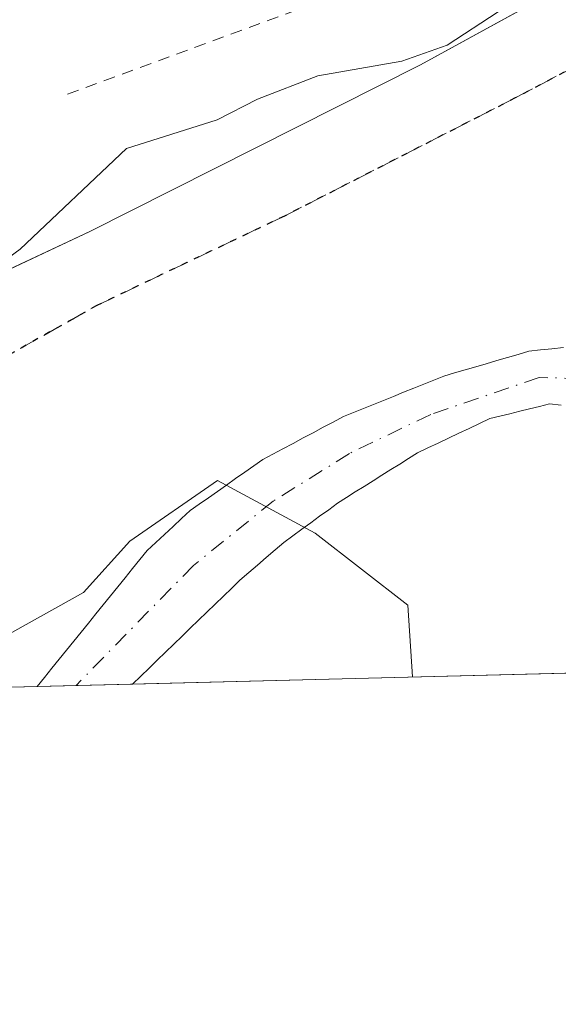
# Model space of a CAD drawing. Units: metres. Extents: x 671798 to 675283, y 4749087 to 4751486.
# Drawn here: x 672926 to 672972, y 4749087 to 4749170 of the extents above; entities that cross this region are included whole.
import ezdxf

# ---------------------------------------------------------------- set-up
doc = ezdxf.new("R2010")
doc.units = ezdxf.units.M
doc.header["$MEASUREMENT"] = 0
for name, pattern in [('DGN Style 2', [1.6480167562047852, 0.988810053722871, -0.6592067024819142]), ('DGN Style 3', [2.307223458686699, 1.648016756204785, -0.6592067024819142]), ('DGN Style 4', [2.6384748266838614, 1.318413404963828, -0.6592067024819142, 0.001648016756204785, -0.6592067024819142]), ('DGN Style 5', [1.1536117293433497, 0.4944050268614355, -0.6592067024819142])]:
    doc.linetypes.add(name, pattern=pattern)
for name, color, linetype, lineweight in [('Alambrada', 7, 'DGN Style 2', 0), ('Comarca CxS', 21, 'Continuous', 0), ('Comunidad Autónoma CxS', 142, 'Continuous', 0), ('Corriente natural Cxs', 4, 'Continuous', 13), ('Corriente natural eje', 4, 'DGN Style 4', 0), ('Curva de nivel normal', 30, 'Continuous', 0), ('Espacio natural protegido', 121, 'Continuous', 13), ('Espacio natural protegido CxS', 121, 'Continuous', 0), ('Municipio CxS', 4, 'Continuous', 0), ('Prado CxS', 92, 'Continuous', 0), ('Provincia CxS', 1, 'Continuous', 0), ('Ruta', 7, 'DGN Style 5', 30), ('Senda', 7, 'DGN Style 3', 0), ('Suelo desnudo CxS', 253, 'Continuous', 0)]:
    doc.layers.add(name, color=color, linetype=linetype, lineweight=lineweight)

# ---------------------------------------------------------------- blocks, each defined once
blk = doc.blocks.new('*U15')
at = {"layer": 'Suelo desnudo CxS', "color": 253, "linetype": 'Continuous', "lineweight": 0}
blk.add_polyline3d([(672972.2401000002, 4749137.6501, 1014.442500000005), (672971.2500999998, 4749137.7401, 1014.453299999994), (672970.4001000002, 4749137.530099999, 1014.351200000005), (672969.5500999996, 4749137.3201, 1014.340400000001), (672968.7100999998, 4749137.120100001, 1014.343900000007), (672967.8601000002, 4749136.9101, 1014.348299999998), (672967.0100999996, 4749136.700099999, 1014.3992), (672966.1601, 4749136.4901, 1014.475600000005), (672965.2801000001, 4749136.0701, 1014.552800000005), (672964.4001000002, 4749135.6601, 1014.606799999994), (672963.5201000003, 4749135.2401, 1014.638099999996), (672962.6300999997, 4749134.8301, 1014.646900000007), (672961.7500999998, 4749134.4101, 1014.636299999998), (672960.8701, 4749134.0001, 1014.605899999995), (672959.9901000002, 4749133.5801, 1014.553599999999), (672959.2301000003, 4749133.100099999, 1014.4758), (672958.4801000003, 4749132.620100001, 1014.377500000002), (672957.7200999996, 4749132.1501, 1014.338799999998), (672956.9600999998, 4749131.670100001, 1014.369699999996), (672956.2100999998, 4749131.190099999, 1014.406900000002), (672955.4501, 4749130.710100001, 1014.430099999998), (672954.6901000004, 4749130.2401, 1014.438999999999), (672953.9401000004, 4749129.7601, 1014.433799999999), (672953.1801000005, 4749129.280099999, 1014.414399999994), (672952.4200999998, 4749128.720100001, 1014.379799999995), (672951.6501000002, 4749128.170100001, 1014.357099999994), (672950.8901000004, 4749127.620100001, 1014.319499999998), (672950.1300999997, 4749127.0601, 1014.316600000006), (672949.3601000002, 4749126.5001, 1014.316699999996), (672948.6001000004, 4749125.950099999, 1014.307100000005), (672947.8501000004, 4749125.300100001, 1014.287800000006), (672947.1001000004, 4749124.6601, 1014.285199999999), (672946.3501000004, 4749124.0101, 1014.290200000003), (672945.6001000004, 4749123.370100001, 1014.277300000002), (672944.8501000004, 4749122.720100001, 1014.245800000004), (672944.1501000002, 4749122.040100001, 1014.231), (672943.4401000004, 4749121.360099999, 1014.216899999999), (672942.7401000002, 4749120.6801, 1014.187000000005), (672942.0301000001, 4749120.0001, 1014.170199999993), (672941.3300999999, 4749119.3201, 1014.155100000004), (672940.6201, 4749118.640100001, 1014.127500000002), (672939.9200999998, 4749117.960100001, 1014.087199999994), (672939.2100999998, 4749117.280099999, 1014.051800000001), (672938.5100999996, 4749116.600099999, 1014.041700000002), (672937.8000999996, 4749115.920100001, 1014.0193), (672937.1001000004, 4749115.2401, 1014.014599999995), (672936.3901000004, 4749114.5601, 1014.017600000007), (672935.6937999995, 4749113.8837, 1014.005600000004), (672927.5669, 4749113.678400001, 1014.423699999999), (672928.2001, 4749114.450099999, 1014.4277), (672928.8201000001, 4749115.220100001, 1014.433399999994), (672929.4501, 4749116.0001, 1014.439899999998), (672930.0701000001, 4749116.770099999, 1014.447100000005), (672930.7001, 4749117.540100001, 1014.456099999996), (672931.3201000001, 4749118.3101, 1014.5006), (672931.9501, 4749119.0801, 1014.5481), (672932.5701000001, 4749119.860099999, 1014.601200000005), (672933.2001, 4749120.630100001, 1014.646099999998), (672933.8201000001, 4749121.4001, 1014.683099999995), (672934.4501, 4749122.170100001, 1014.710200000001), (672935.0701000001, 4749122.940099999, 1014.739300000001), (672935.7001, 4749123.720100001, 1014.779500000004), (672936.3201000001, 4749124.4901, 1014.826300000001), (672936.9501, 4749125.2601, 1014.879199999996), (672937.6801000005, 4749125.940099999, 1014.918600000005), (672938.4101, 4749126.620100001, 1014.956999999995), (672939.1501000002, 4749127.290100001, 1014.983999999997), (672939.8800999997, 4749127.970100001, 1015.012499999997), (672940.6101000002, 4749128.6501, 1015.043399999995), (672941.3800999997, 4749129.200099999, 1015.052200000006), (672942.1601, 4749129.7401, 1015.058699999994), (672942.9301000005, 4749130.280099999, 1015.067200000005), (672943.7100999998, 4749130.8301, 1015.076400000005), (672944.4801000003, 4749131.380100001, 1015.085399999996), (672945.2602000004, 4749131.920100001, 1015.091100000005), (672946.0401, 4749132.460100001, 1015.0959), (672946.8101000005, 4749133.0101, 1015.154899999994), (672947.6700999998, 4749133.470100001, 1015.186300000001), (672948.5201000003, 4749133.920100001, 1015.219100000002), (672949.3801999995, 4749134.380100001, 1015.250499999995), (672950.2401000002, 4749134.840100001, 1015.279200000004), (672951.1001000004, 4749135.290100001, 1015.3027), (672951.9600999998, 4749135.7501, 1015.325599999996), (672952.8101000005, 4749136.200099999, 1015.349799999996), (672953.6700999998, 4749136.6601, 1015.379700000005), (672954.5301000001, 4749137.0001, 1015.379100000006), (672955.3801999995, 4749137.350099999, 1015.376799999998), (672956.2401000002, 4749137.700099999, 1015.373600000006), (672957.1001000004, 4749138.040100001, 1015.369900000005), (672957.9600999998, 4749138.380100001, 1015.369500000001), (672958.8101000005, 4749138.7301, 1015.382100000003), (672959.6700999998, 4749139.0801, 1015.403099999996), (672960.5301999999, 4749139.420100001, 1015.430699999997), (672961.3801999995, 4749139.7601, 1015.467699999994), (672962.2401000002, 4749140.110099999, 1015.515799999994), (672963.1501000002, 4749140.380100001, 1015.550799999997), (672964.0500999996, 4749140.640100001, 1015.593200000003), (672964.9601999996, 4749140.9001, 1015.643599999996), (672965.8602, 4749141.170100001, 1015.706399999996), (672966.7701000003, 4749141.440099999, 1015.777600000001), (672967.6801000005, 4749141.700099999, 1015.864100000006), (672968.5800999999, 4749141.960100001, 1015.995299999995), (672969.4901000002, 4749142.2301, 1016.132100000003), (672970.4801000003, 4749142.340100001, 1016.2114), (672971.4600999998, 4749142.440099999, 1016.287200000006), (672972.4501, 4749142.550100001, 1016.363599999997)], dxfattribs=at)
blk = doc.blocks.new('*U16')
at = {"layer": 'Corriente natural Cxs', "color": 4, "linetype": 'Continuous', "lineweight": 13}
blk.add_polyline3d([(672972.2401000002, 4749137.6501, 1014.442500000005), (672971.2500999998, 4749137.7401, 1014.453299999994), (672970.4001000002, 4749137.530099999, 1014.351200000005), (672969.5500999996, 4749137.3201, 1014.340400000001), (672968.7100999998, 4749137.120100001, 1014.343900000007), (672967.8601000002, 4749136.9101, 1014.348299999998), (672967.0100999996, 4749136.700099999, 1014.3992), (672966.1601, 4749136.4901, 1014.475600000005), (672965.2801000001, 4749136.0701, 1014.552800000005), (672964.4001000002, 4749135.6601, 1014.606799999994), (672963.5201000003, 4749135.2401, 1014.638099999996), (672962.6300999997, 4749134.8301, 1014.646900000007), (672961.7500999998, 4749134.4101, 1014.636299999998), (672960.8701, 4749134.0001, 1014.605899999995), (672959.9901000002, 4749133.5801, 1014.553599999999), (672959.2301000003, 4749133.100099999, 1014.4758), (672958.4801000003, 4749132.620100001, 1014.377500000002), (672957.7200999996, 4749132.1501, 1014.338799999998), (672956.9600999998, 4749131.670100001, 1014.369699999996), (672956.2100999998, 4749131.190099999, 1014.406900000002), (672955.4501, 4749130.710100001, 1014.430099999998), (672954.6901000004, 4749130.2401, 1014.438999999999), (672953.9401000004, 4749129.7601, 1014.433799999999), (672953.1801000005, 4749129.280099999, 1014.414399999994), (672952.4200999998, 4749128.720100001, 1014.379799999995), (672951.6501000002, 4749128.170100001, 1014.357099999994), (672950.8901000004, 4749127.620100001, 1014.319499999998), (672950.1300999997, 4749127.0601, 1014.316600000006), (672949.3601000002, 4749126.5001, 1014.316699999996), (672948.6001000004, 4749125.950099999, 1014.307100000005), (672947.8501000004, 4749125.300100001, 1014.287800000006), (672947.1001000004, 4749124.6601, 1014.285199999999), (672946.3501000004, 4749124.0101, 1014.290200000003), (672945.6001000004, 4749123.370100001, 1014.277300000002), (672944.8501000004, 4749122.720100001, 1014.245800000004), (672944.1501000002, 4749122.040100001, 1014.231), (672943.4401000004, 4749121.360099999, 1014.216899999999), (672942.7401000002, 4749120.6801, 1014.187000000005), (672942.0301000001, 4749120.0001, 1014.170199999993), (672941.3300999999, 4749119.3201, 1014.155100000004), (672940.6201, 4749118.640100001, 1014.127500000002), (672939.9200999998, 4749117.960100001, 1014.087199999994), (672939.2100999998, 4749117.280099999, 1014.051800000001), (672938.5100999996, 4749116.600099999, 1014.041700000002), (672937.8000999996, 4749115.920100001, 1014.0193), (672937.1001000004, 4749115.2401, 1014.014599999995), (672936.3901000004, 4749114.5601, 1014.017600000007), (672935.6937999995, 4749113.8837, 1014.005600000004), (672927.5669, 4749113.678400001, 1014.423699999999), (672928.2001, 4749114.450099999, 1014.4277), (672928.8201000001, 4749115.220100001, 1014.433399999994), (672929.4501, 4749116.0001, 1014.439899999998), (672930.0701000001, 4749116.770099999, 1014.447100000005), (672930.7001, 4749117.540100001, 1014.456099999996), (672931.3201000001, 4749118.3101, 1014.5006), (672931.9501, 4749119.0801, 1014.5481), (672932.5701000001, 4749119.860099999, 1014.601200000005), (672933.2001, 4749120.630100001, 1014.646099999998), (672933.8201000001, 4749121.4001, 1014.683099999995), (672934.4501, 4749122.170100001, 1014.710200000001), (672935.0701000001, 4749122.940099999, 1014.739300000001), (672935.7001, 4749123.720100001, 1014.779500000004), (672936.3201000001, 4749124.4901, 1014.826300000001), (672936.9501, 4749125.2601, 1014.879199999996), (672937.6801000005, 4749125.940099999, 1014.918600000005), (672938.4101, 4749126.620100001, 1014.956999999995), (672939.1501000002, 4749127.290100001, 1014.983999999997), (672939.8800999997, 4749127.970100001, 1015.012499999997), (672940.6101000002, 4749128.6501, 1015.043399999995), (672941.3800999997, 4749129.200099999, 1015.052200000006), (672942.1601, 4749129.7401, 1015.058699999994), (672942.9301000005, 4749130.280099999, 1015.067200000005), (672943.7100999998, 4749130.8301, 1015.076400000005), (672944.4801000003, 4749131.380100001, 1015.085399999996), (672945.2600999996, 4749131.920100001, 1015.091100000005), (672946.0401, 4749132.460100001, 1015.0959), (672946.8101000005, 4749133.0101, 1015.154899999994), (672947.6700999998, 4749133.470100001, 1015.186300000001), (672948.5201000003, 4749133.920100001, 1015.219100000002), (672949.3800999997, 4749134.380100001, 1015.250499999995), (672950.2401000002, 4749134.840100001, 1015.279200000004), (672951.1001000004, 4749135.290100001, 1015.3027), (672951.9600999998, 4749135.7501, 1015.325599999996), (672952.8101000005, 4749136.200099999, 1015.349799999996), (672953.6700999998, 4749136.6601, 1015.379700000005), (672954.5301000001, 4749137.0001, 1015.379100000006), (672955.3800999997, 4749137.350099999, 1015.376799999998), (672956.2401000002, 4749137.700099999, 1015.373600000006), (672957.1001000004, 4749138.040100001, 1015.369900000005), (672957.9600999998, 4749138.380100001, 1015.369500000001), (672958.8101000005, 4749138.7301, 1015.382100000003), (672959.6700999998, 4749139.0801, 1015.403099999996), (672960.5301000001, 4749139.420100001, 1015.430699999997), (672961.3800999997, 4749139.7601, 1015.467699999994), (672962.2401000002, 4749140.110099999, 1015.515799999994), (672963.1501000002, 4749140.380100001, 1015.550799999997), (672964.0500999996, 4749140.640100001, 1015.593200000003), (672964.9600999998, 4749140.9001, 1015.643599999996), (672965.8601000002, 4749141.170100001, 1015.706399999996), (672966.7701000003, 4749141.440099999, 1015.777600000001), (672967.6801000005, 4749141.700099999, 1015.864100000006), (672968.5800999999, 4749141.960100001, 1015.995299999995), (672969.4901000002, 4749142.2301, 1016.132100000003), (672970.4801000003, 4749142.340100001, 1016.2114), (672971.4600999998, 4749142.440099999, 1016.287200000006), (672972.4501, 4749142.550100001, 1016.363599999997)], dxfattribs=at)

msp = doc.modelspace()

# ---------------------------------------------------------------- linework, layer by layer
at = {"layer": 'Alambrada', "color": 7, "linetype": 'DGN Style 2', "lineweight": 0}
msp.add_polyline3d([(672930.1601, 4749164.130100001, 1029.029399999999), (672958.6401000004, 4749174.590100001, 1021.429600000003), (672981.0201000003, 4749184.020099999, 1021.6685), (673006.1201, 4749191.880100001, 1021.337499999994), (673029.8501000004, 4749196.300100001, 1020.096600000005)], dxfattribs=at)
at = {"layer": 'Comarca CxS', "color": 21, "linetype": 'Continuous', "lineweight": 0, "flags": 128}
msp.add_lwpolyline([(672883.3229999989, 4749112.560300001), (671856.0600013077, 4749086.599982498), (671825.2215999993, 4750316.821299999), (671823.2824000005, 4750394.181299999), (671798.0700013082, 4751399.969982476), (672204.3051829629, 4751410.237170125), (672250.0576000008, 4751411.393499999), (675199.9900013335, 4751485.949982476), (675257.7334999999, 4749227.224599999), (675259.1300013344, 4749172.599982499)], close=True, dxfattribs=at)
at = {"layer": 'Comunidad Autónoma CxS', "color": 142, "linetype": 'Continuous', "lineweight": 0, "flags": 128}
msp.add_lwpolyline([(672883.3229999989, 4749112.560300001), (671856.0600013077, 4749086.599982498), (671825.2215999993, 4750316.821299999), (671823.2824000005, 4750394.181299999), (671798.0700013082, 4751399.969982476), (672204.3051829629, 4751410.237170125), (672250.0576000008, 4751411.393499999), (675199.9900013335, 4751485.949982476), (675257.7334999999, 4749227.224599999), (675259.1300013344, 4749172.599982499)], close=True, dxfattribs=at)
at = {"layer": 'Corriente natural Cxs', "color": 4, "linetype": 'Continuous', "lineweight": 13, "extrusion": (0.05134572798540107, 0.001297716532705767, 0.9986800950001208), "elevation": 41728.04389717033, "flags": 128}
msp.add_lwpolyline([(4730595.384014121, -791613.6940428525), (4730595.384014121, -791605.5538032755)], dxfattribs=at)
at = {"layer": 'Corriente natural Cxs', "color": 4, "linetype": 'Continuous', "lineweight": 13}
for points in [[(672927.5669, 4749113.678400001, 1014.423699999999), (672928.2001, 4749114.450099999, 1014.4277), (672928.8201000001, 4749115.220100001, 1014.433399999994), (672929.4501, 4749116.0001, 1014.439899999998), (672930.0701000001, 4749116.770099999, 1014.447100000005), (672930.7001, 4749117.540100001, 1014.456099999996), (672931.3201000001, 4749118.3101, 1014.5006), (672931.9501, 4749119.0801, 1014.5481), (672932.5701000001, 4749119.860099999, 1014.601200000005), (672933.2001, 4749120.630100001, 1014.646099999998), (672933.8201000001, 4749121.4001, 1014.683099999995), (672934.4501, 4749122.170100001, 1014.710200000001), (672935.0701000001, 4749122.940099999, 1014.739300000001), (672935.7001, 4749123.720100001, 1014.779500000004), (672936.3201000001, 4749124.4901, 1014.826300000001), (672936.9501, 4749125.2601, 1014.879199999996), (672937.6801000005, 4749125.940099999, 1014.918600000005), (672938.4101, 4749126.620100001, 1014.956999999995), (672939.1501000002, 4749127.290100001, 1014.983999999997), (672939.8800999997, 4749127.970100001, 1015.012499999997), (672940.6101000002, 4749128.6501, 1015.043399999995), (672941.3800999997, 4749129.200099999, 1015.052200000006), (672942.1601, 4749129.7401, 1015.058699999994), (672942.9301000005, 4749130.280099999, 1015.067200000005), (672943.7100999998, 4749130.8301, 1015.076400000005), (672944.4801000003, 4749131.380100001, 1015.085399999996), (672945.2600999996, 4749131.920100001, 1015.091100000005), (672946.0401, 4749132.460100001, 1015.0959), (672946.8101000005, 4749133.0101, 1015.154899999994), (672947.6700999998, 4749133.470100001, 1015.186300000001), (672948.5201000003, 4749133.920100001, 1015.219100000002), (672949.3800999997, 4749134.380100001, 1015.250499999995), (672950.2401000002, 4749134.840100001, 1015.279200000004), (672951.1001000004, 4749135.290100001, 1015.3027), (672951.9600999998, 4749135.7501, 1015.325599999996), (672952.8101000005, 4749136.200099999, 1015.349799999996), (672953.6700999998, 4749136.6601, 1015.379700000005), (672954.5301000001, 4749137.0001, 1015.379100000006), (672955.3800999997, 4749137.350099999, 1015.376799999998), (672956.2401000002, 4749137.700099999, 1015.373600000006), (672957.1001000004, 4749138.040100001, 1015.369900000005), (672957.9600999998, 4749138.380100001, 1015.369500000001), (672958.8101000005, 4749138.7301, 1015.382100000003), (672959.6700999998, 4749139.0801, 1015.403099999996), (672960.5301000001, 4749139.420100001, 1015.430699999997), (672961.3800999997, 4749139.7601, 1015.467699999994), (672962.2401000002, 4749140.110099999, 1015.515799999994), (672963.1501000002, 4749140.380100001, 1015.550799999997), (672964.0500999996, 4749140.640100001, 1015.593200000003), (672964.9600999998, 4749140.9001, 1015.643599999996), (672965.8601000002, 4749141.170100001, 1015.706399999996), (672966.7701000003, 4749141.440099999, 1015.777600000001), (672967.6801000005, 4749141.700099999, 1015.864100000006), (672968.5800999999, 4749141.960100001, 1015.995299999995), (672969.4901000002, 4749142.2301, 1016.132100000003), (672970.4801000003, 4749142.340100001, 1016.2114), (672971.4600999998, 4749142.440099999, 1016.287200000006), (672972.4501, 4749142.550100001, 1016.363599999997)], [(672972.2401000002, 4749137.6501, 1014.442500000005), (672971.2500999998, 4749137.7401, 1014.453299999994), (672970.4001000002, 4749137.530099999, 1014.351200000005), (672969.5500999996, 4749137.3201, 1014.340400000001), (672968.7100999998, 4749137.120100001, 1014.343900000007), (672967.8601000002, 4749136.9101, 1014.348299999998), (672967.0100999996, 4749136.700099999, 1014.3992), (672966.1601, 4749136.4901, 1014.475600000005), (672965.2801000001, 4749136.0701, 1014.552800000005), (672964.4001000002, 4749135.6601, 1014.606799999994), (672963.5201000003, 4749135.2401, 1014.638099999996), (672962.6300999997, 4749134.8301, 1014.646900000007), (672961.7500999998, 4749134.4101, 1014.636299999998), (672960.8701, 4749134.0001, 1014.605899999995), (672959.9901000002, 4749133.5801, 1014.553599999999), (672959.2301000003, 4749133.100099999, 1014.4758), (672958.4801000003, 4749132.620100001, 1014.377500000002), (672957.7200999996, 4749132.1501, 1014.338799999998), (672956.9600999998, 4749131.670100001, 1014.369699999996), (672956.2100999998, 4749131.190099999, 1014.406900000002), (672955.4501, 4749130.710100001, 1014.430099999998), (672954.6901000004, 4749130.2401, 1014.438999999999), (672953.9401000004, 4749129.7601, 1014.433799999999), (672953.1801000005, 4749129.280099999, 1014.414399999994), (672952.4200999998, 4749128.720100001, 1014.379799999995), (672951.6501000002, 4749128.170100001, 1014.357099999994), (672950.8901000004, 4749127.620100001, 1014.319499999998), (672950.1300999997, 4749127.0601, 1014.316600000006), (672949.3601000002, 4749126.5001, 1014.316699999996), (672948.6001000004, 4749125.950099999, 1014.307100000005), (672947.8501000004, 4749125.300100001, 1014.287800000006), (672947.1001000004, 4749124.6601, 1014.285199999999), (672946.3501000004, 4749124.0101, 1014.290200000003), (672945.6001000004, 4749123.370100001, 1014.277300000002), (672944.8501000004, 4749122.720100001, 1014.245800000004), (672944.1501000002, 4749122.040100001, 1014.231), (672943.4401000004, 4749121.360099999, 1014.216899999999), (672942.7401000002, 4749120.6801, 1014.187000000005), (672942.0301000001, 4749120.0001, 1014.170199999993), (672941.3300999999, 4749119.3201, 1014.155100000004), (672940.6201, 4749118.640100001, 1014.127500000002), (672939.9200999998, 4749117.960100001, 1014.087199999994), (672939.2100999998, 4749117.280099999, 1014.051800000001), (672938.5100999996, 4749116.600099999, 1014.041700000002), (672937.8000999996, 4749115.920100001, 1014.0193), (672937.1001000004, 4749115.2401, 1014.014599999995), (672936.3901000004, 4749114.5601, 1014.017600000007), (672935.6937999995, 4749113.8838, 1014.005600000004)]]:
    msp.add_polyline3d(points, dxfattribs=at)
at = {"layer": 'Corriente natural eje', "color": 4, "linetype": 'DGN Style 4', "lineweight": 0}
msp.add_polyline3d([(673006.3178000003, 4749115.668500001, 1015.083700000003), (673005.6401000004, 4749118.1801, 1015.0386), (673002.2100999998, 4749123.8101, 1015.121599999999), (672997.7701000003, 4749128.2501, 1015.130499999999), (672995.6001000004, 4749129.870100001, 1015.206099999996), (672987.1700999998, 4749135.2401, 1015.097099999999), (672981.3101000005, 4749138.2601, 1015.224300000002), (672976.5701000001, 4749139.860099999, 1015.599600000001), (672970.3701, 4749139.9901, 1015.300099999993), (672961.1201, 4749136.850099999, 1014.829199999993), (672954.1901000004, 4749133.520099999, 1014.686799999996), (672947.7100999998, 4749129.4801, 1014.553199999995), (672940.9001000002, 4749123.9901, 1014.451300000001), (672930.8821, 4749113.7621, 1014.141699999993)], dxfattribs=at)
at = {"layer": 'Curva de nivel normal', "color": 30, "linetype": 'Continuous', "lineweight": 0, "flags": 128}
for points, elevation in [([(672877.2421000004, 4749112.406500001), (672887.7599999999, 4749119.109999999), (672901.2400000002, 4749126.41), (672906.4699999997, 4749134.100000001), (672913.6399999997, 4749141.789999999), (672926.0999999996, 4749150.930000001), (672935.1799999997, 4749159.49), (672942.9000000004, 4749161.930000001), (672946.3600000005, 4749163.689999999), (672951.5, 4749165.699999999), (672958.6699999999, 4749166.930000001), (672962.5099999999, 4749168.289999999), (672966.8600000005, 4749171.140000001), (672975.3300000001, 4749178.59), (672980.6399999997, 4749179.5), (672986.0700000003, 4749181.680000001), (672989.7400000002, 4749181.65), (672991.9000000004, 4749182.869999999), (672995.25, 4749185.32), (673002.79, 4749188.4), (673009.4199999999, 4749190.600000001), (673016.4699999997, 4749192.08), (673019.5199999996, 4749193.09)], 1020), ([(672914.1102999998, 4749113.338300001), (672915.1600000003, 4749115.15), (672923.2000000002, 4749117.060000001), (672931.5099999999, 4749121.689999999), (672935.4600000001, 4749126.050000001), (672942.9500000002, 4749131.220000001), (672951.2599999999, 4749126.730000001), (672959.1600000003, 4749120.600000001), (672959.5526000002, 4749114.4867)], 1015)]:
    msp.add_lwpolyline(points, dxfattribs=dict(at, elevation=elevation))
at = {"layer": 'Espacio natural protegido', "color": 121, "linetype": 'Continuous', "lineweight": 13, "flags": 128}
msp.add_lwpolyline([(672883.3229730218, 4749112.560252365), (672883.4994000003, 4749112.871700001), (672888.9215000015, 4749121.977600001), (672893.0025000018, 4749128.270500001), (672899.2375000018, 4749134.8544), (672904.9934000013, 4749139.651300001), (672912.4203000015, 4749143.208300001), (672932.0620999997, 4749152.436199999), (672960.2478000018, 4749166.637000001), (672987.8775000023, 4749181.755699998), (673009.1163000002, 4749196.052500002), (673015.4382000001, 4749197.431500004), (673028.9740000016, 4749199.950499998), (673040.6028000005, 4749199.874500002), (673044.965700001, 4749199.846499999), (673066.5943000005, 4749196.537500001), (673092.0168000014, 4749194.055500003), (673128.6952000004, 4749193.800400001), (673147.7859000014, 4749196.360400002), (673159.0767000003, 4749198.261299998)], dxfattribs=at)
at = {"layer": 'Espacio natural protegido CxS', "color": 121, "linetype": 'Continuous', "lineweight": 0, "flags": 128}
msp.add_lwpolyline([(675259.1300013344, 4749172.599982499), (672883.3229999989, 4749112.560300001), (672883.4993999999, 4749112.8717), (672888.9215000009, 4749121.9776), (672893.0025000012, 4749128.270500001), (672899.2374999989, 4749134.854399999), (672904.9934000006, 4749139.6513), (672912.4203000009, 4749143.2083), (672932.0620999992, 4749152.4362), (672960.247799999, 4749166.637), (672987.8774999996, 4749181.755699999), (673009.1162999996, 4749196.052500002), (673015.4381999995, 4749197.431500002), (673028.9740000009, 4749199.950499999), (673040.6027999998, 4749199.874500001), (673044.9657000004, 4749199.846499999), (673066.5942999999, 4749196.537500001), (673092.0168000008, 4749194.055500002), (673128.6951999998, 4749193.8004), (673147.7858999985, 4749196.360400002), (673159.0766999996, 4749198.261299998)], dxfattribs=at)
at = {"layer": 'Municipio CxS', "color": 4, "linetype": 'Continuous', "lineweight": 0, "flags": 128}
msp.add_lwpolyline([(672883.3229999989, 4749112.560300001), (671856.0600013077, 4749086.599982498), (671825.2215999993, 4750316.821299999), (671823.2824000005, 4750394.181299999), (671798.0700013082, 4751399.969982476), (672204.3051829629, 4751410.237170125), (672250.0576000008, 4751411.393499999), (675199.9900013335, 4751485.949982476), (675257.7334999999, 4749227.224599999), (675259.1300013344, 4749172.599982499)], close=True, dxfattribs=at)
at = {"layer": 'Prado CxS', "color": 92, "linetype": 'Continuous', "lineweight": 0, "extrusion": (-0.01735801698330502, -0.0004386711176261172, 0.9998492420430481), "elevation": -12750.27556620538, "flags": 128}
msp.add_lwpolyline([(-4730597.070824332, 792668.3090284893), (-4730597.070824332, 792600.1144843535)], dxfattribs=at)
at = {"layer": 'Prado CxS', "color": 92, "linetype": 'Continuous', "lineweight": 0, "extrusion": (0.1104974109096618, 0.002792634435306848, 0.9938724884889268), "elevation": 88627.50007477604, "flags": 128}
msp.add_lwpolyline([(4730596.008000381, -787730.8201643127), (4730596.008000381, -787691.111551336)], dxfattribs=at)
at = {"layer": 'Prado CxS', "color": 92, "linetype": 'Continuous', "lineweight": 0}
for points in [[(672972.4501, 4749142.550100001, 1016.363599999997), (672971.4600999998, 4749142.440099999, 1016.287200000006), (672970.4801000003, 4749142.340100001, 1016.2114), (672969.4901000002, 4749142.2301, 1016.132100000003), (672968.5800999999, 4749141.960100001, 1015.995299999995), (672967.6801000005, 4749141.700099999, 1015.864100000006), (672966.7701000003, 4749141.440099999, 1015.777600000001), (672965.8602, 4749141.170100001, 1015.706399999996), (672964.9601999996, 4749140.9001, 1015.643599999996), (672964.0500999996, 4749140.640100001, 1015.593200000003), (672963.1501000002, 4749140.380100001, 1015.550799999997), (672962.2401000002, 4749140.110099999, 1015.515799999994), (672961.3801999995, 4749139.7601, 1015.467699999994), (672960.5301999999, 4749139.420100001, 1015.430699999997), (672959.6700999998, 4749139.0801, 1015.403099999996), (672958.8101000005, 4749138.7301, 1015.382100000003), (672957.9600999998, 4749138.380100001, 1015.369500000001), (672957.1001000004, 4749138.040100001, 1015.369900000005), (672956.2401000002, 4749137.700099999, 1015.373600000006), (672955.3801999995, 4749137.350099999, 1015.376799999998), (672954.5301000001, 4749137.0001, 1015.379100000006), (672953.6700999998, 4749136.6601, 1015.379700000005), (672952.8101000005, 4749136.200099999, 1015.349799999996), (672951.9600999998, 4749135.7501, 1015.325599999996), (672951.1001000004, 4749135.290100001, 1015.3027), (672950.2401000002, 4749134.840100001, 1015.279200000004), (672949.3801999995, 4749134.380100001, 1015.250499999995), (672948.5201000003, 4749133.920100001, 1015.219100000002), (672947.6700999998, 4749133.470100001, 1015.186300000001), (672946.8101000005, 4749133.0101, 1015.154899999994), (672946.0401, 4749132.460100001, 1015.0959), (672945.2602000004, 4749131.920100001, 1015.091100000005), (672944.4801000003, 4749131.380100001, 1015.085399999996), (672943.7100999998, 4749130.8301, 1015.076400000005), (672942.9301000005, 4749130.280099999, 1015.067200000005), (672942.1601, 4749129.7401, 1015.058699999994), (672941.3800999997, 4749129.200099999, 1015.052200000006), (672940.6101000002, 4749128.6501, 1015.043399999995), (672939.8800999997, 4749127.970100001, 1015.012499999997), (672939.1501000002, 4749127.290100001, 1014.983999999997), (672938.4101, 4749126.620100001, 1014.956999999995), (672937.6801000005, 4749125.940099999, 1014.918600000005), (672936.9501, 4749125.2601, 1014.879199999996), (672936.3201000001, 4749124.4901, 1014.826300000001), (672935.7001, 4749123.720100001, 1014.779500000004), (672935.0701000001, 4749122.940099999, 1014.739300000001), (672934.4501, 4749122.170100001, 1014.710200000001), (672933.8201000001, 4749121.4001, 1014.683099999995), (672933.2001, 4749120.630100001, 1014.646099999998), (672932.5701000001, 4749119.860099999, 1014.601200000005), (672931.9501, 4749119.0801, 1014.5481), (672931.3201000001, 4749118.3101, 1014.5006), (672930.7001, 4749117.540100001, 1014.456099999996), (672930.0701000001, 4749116.770099999, 1014.447100000005), (672929.4501, 4749116.0001, 1014.439899999998), (672928.8201000001, 4749115.220100001, 1014.433399999994), (672928.2001, 4749114.450099999, 1014.4277), (672927.5669, 4749113.678400001, 1014.423699999999), (672702.8269999997, 4749107.9989, 1056.839099999997)], [(672972.4501, 4749142.550100001, 1016.363599999997), (672971.4600999998, 4749142.440099999, 1016.287200000006), (672970.4801000003, 4749142.340100001, 1016.2114), (672969.4901000002, 4749142.2301, 1016.132100000003), (672968.5800999999, 4749141.960100001, 1015.995299999995), (672967.6801000005, 4749141.700099999, 1015.864100000006), (672966.7701000003, 4749141.440099999, 1015.777600000001), (672965.8602, 4749141.170100001, 1015.706399999996), (672964.9601999996, 4749140.9001, 1015.643599999996), (672964.0500999996, 4749140.640100001, 1015.593200000003), (672963.1501000002, 4749140.380100001, 1015.550799999997), (672962.2401000002, 4749140.110099999, 1015.515799999994), (672961.3801999995, 4749139.7601, 1015.467699999994), (672960.5301999999, 4749139.420100001, 1015.430699999997), (672959.6700999998, 4749139.0801, 1015.403099999996), (672958.8101000005, 4749138.7301, 1015.382100000003), (672957.9600999998, 4749138.380100001, 1015.369500000001), (672957.1001000004, 4749138.040100001, 1015.369900000005), (672956.2401000002, 4749137.700099999, 1015.373600000006), (672955.3801999995, 4749137.350099999, 1015.376799999998), (672954.5301000001, 4749137.0001, 1015.379100000006), (672953.6700999998, 4749136.6601, 1015.379700000005), (672952.8101000005, 4749136.200099999, 1015.349799999996), (672951.9600999998, 4749135.7501, 1015.325599999996), (672951.1001000004, 4749135.290100001, 1015.3027), (672950.2401000002, 4749134.840100001, 1015.279200000004), (672949.3801999995, 4749134.380100001, 1015.250499999995), (672948.5201000003, 4749133.920100001, 1015.219100000002), (672947.6700999998, 4749133.470100001, 1015.186300000001), (672946.8101000005, 4749133.0101, 1015.154899999994), (672946.0401, 4749132.460100001, 1015.0959), (672945.2602000004, 4749131.920100001, 1015.091100000005), (672944.4801000003, 4749131.380100001, 1015.085399999996), (672943.7100999998, 4749130.8301, 1015.076400000005), (672942.9301000005, 4749130.280099999, 1015.067200000005), (672942.1601, 4749129.7401, 1015.058699999994), (672941.3800999997, 4749129.200099999, 1015.052200000006), (672940.6101000002, 4749128.6501, 1015.043399999995), (672939.8800999997, 4749127.970100001, 1015.012499999997), (672939.1501000002, 4749127.290100001, 1014.983999999997), (672938.4101, 4749126.620100001, 1014.956999999995), (672937.6801000005, 4749125.940099999, 1014.918600000005), (672936.9501, 4749125.2601, 1014.879199999996), (672936.3201000001, 4749124.4901, 1014.826300000001), (672935.7001, 4749123.720100001, 1014.779500000004), (672935.0701000001, 4749122.940099999, 1014.739300000001), (672934.4501, 4749122.170100001, 1014.710200000001), (672933.8201000001, 4749121.4001, 1014.683099999995), (672933.2001, 4749120.630100001, 1014.646099999998), (672932.5701000001, 4749119.860099999, 1014.601200000005), (672931.9501, 4749119.0801, 1014.5481), (672931.3201000001, 4749118.3101, 1014.5006), (672930.7001, 4749117.540100001, 1014.456099999996), (672930.0701000001, 4749116.770099999, 1014.447100000005), (672929.4501, 4749116.0001, 1014.439899999998), (672928.8201000001, 4749115.220100001, 1014.433399999994), (672928.2001, 4749114.450099999, 1014.4277), (672927.5669999998, 4749113.678500001, 1014.423699999999)], [(673003.8563000001, 4749115.6063, 1015.189700000003), (672935.6937999995, 4749113.8837, 1014.005600000004), (672936.3901000004, 4749114.5601, 1014.017600000007), (672937.1001000004, 4749115.2401, 1014.014599999995), (672937.8000999996, 4749115.920100001, 1014.0193), (672938.5100999996, 4749116.600099999, 1014.041700000002), (672939.2100999998, 4749117.280099999, 1014.051800000001), (672939.9200999998, 4749117.960100001, 1014.087199999994), (672940.6201, 4749118.640100001, 1014.127500000002), (672941.3300999999, 4749119.3201, 1014.155100000004), (672942.0301000001, 4749120.0001, 1014.170199999993), (672942.7401000002, 4749120.6801, 1014.187000000005), (672943.4401000004, 4749121.360099999, 1014.216899999999), (672944.1501000002, 4749122.040100001, 1014.231), (672944.8501000004, 4749122.720100001, 1014.245800000004), (672945.6001000004, 4749123.370100001, 1014.277300000002), (672946.3501000004, 4749124.0101, 1014.290200000003), (672947.1001000004, 4749124.6601, 1014.285199999999), (672947.8501000004, 4749125.300100001, 1014.287800000006), (672948.6001000004, 4749125.950099999, 1014.307100000005), (672949.3601000002, 4749126.5001, 1014.316699999996), (672950.1300999997, 4749127.0601, 1014.316600000006), (672950.8901000004, 4749127.620100001, 1014.319499999998), (672951.6501000002, 4749128.170100001, 1014.357099999994), (672952.4200999998, 4749128.720100001, 1014.379799999995), (672953.1801000005, 4749129.280099999, 1014.414399999994), (672953.9401000004, 4749129.7601, 1014.433799999999), (672954.6901000004, 4749130.2401, 1014.438999999999), (672955.4501, 4749130.710100001, 1014.430099999998), (672956.2100999998, 4749131.190099999, 1014.406900000002), (672956.9600999998, 4749131.670100001, 1014.369699999996), (672957.7200999996, 4749132.1501, 1014.338799999998), (672958.4801000003, 4749132.620100001, 1014.377500000002), (672959.2301000003, 4749133.100099999, 1014.4758), (672959.9901000002, 4749133.5801, 1014.553599999999), (672960.8701, 4749134.0001, 1014.605899999995), (672961.7500999998, 4749134.4101, 1014.636299999998), (672962.6300999997, 4749134.8301, 1014.646900000007), (672963.5201000003, 4749135.2401, 1014.638099999996), (672964.4001000002, 4749135.6601, 1014.606799999994), (672965.2801000001, 4749136.0701, 1014.552800000005), (672966.1601, 4749136.4901, 1014.475600000005), (672967.0100999996, 4749136.700099999, 1014.3992), (672967.8601000002, 4749136.9101, 1014.348299999998), (672968.7100999998, 4749137.120100001, 1014.343900000007), (672969.5500999996, 4749137.3201, 1014.340400000001), (672970.4001000002, 4749137.530099999, 1014.351200000005), (672971.2500999998, 4749137.7401, 1014.453299999994), (672972.2401000002, 4749137.6501, 1014.442500000005)], [(672972.2401000002, 4749137.6501, 1014.442500000005), (672971.2500999998, 4749137.7401, 1014.453299999994), (672970.4001000002, 4749137.530099999, 1014.351200000005), (672969.5500999996, 4749137.3201, 1014.340400000001), (672968.7100999998, 4749137.120100001, 1014.343900000007), (672967.8601000002, 4749136.9101, 1014.348299999998), (672967.0100999996, 4749136.700099999, 1014.3992), (672966.1601, 4749136.4901, 1014.475600000005), (672965.2801000001, 4749136.0701, 1014.552800000005), (672964.4001000002, 4749135.6601, 1014.606799999994), (672963.5201000003, 4749135.2401, 1014.638099999996), (672962.6300999997, 4749134.8301, 1014.646900000007), (672961.7500999998, 4749134.4101, 1014.636299999998), (672960.8701, 4749134.0001, 1014.605899999995), (672959.9901000002, 4749133.5801, 1014.553599999999), (672959.2301000003, 4749133.100099999, 1014.4758), (672958.4801000003, 4749132.620100001, 1014.377500000002), (672957.7200999996, 4749132.1501, 1014.338799999998), (672956.9600999998, 4749131.670100001, 1014.369699999996), (672956.2100999998, 4749131.190099999, 1014.406900000002), (672955.4501, 4749130.710100001, 1014.430099999998), (672954.6901000004, 4749130.2401, 1014.438999999999), (672953.9401000004, 4749129.7601, 1014.433799999999), (672953.1801000005, 4749129.280099999, 1014.414399999994), (672952.4200999998, 4749128.720100001, 1014.379799999995), (672951.6501000002, 4749128.170100001, 1014.357099999994), (672950.8901000004, 4749127.620100001, 1014.319499999998), (672950.1300999997, 4749127.0601, 1014.316600000006), (672949.3601000002, 4749126.5001, 1014.316699999996), (672948.6001000004, 4749125.950099999, 1014.307100000005), (672947.8501000004, 4749125.300100001, 1014.287800000006), (672947.1001000004, 4749124.6601, 1014.285199999999), (672946.3501000004, 4749124.0101, 1014.290200000003), (672945.6001000004, 4749123.370100001, 1014.277300000002), (672944.8501000004, 4749122.720100001, 1014.245800000004), (672944.1501000002, 4749122.040100001, 1014.231), (672943.4401000004, 4749121.360099999, 1014.216899999999), (672942.7401000002, 4749120.6801, 1014.187000000005), (672942.0301000001, 4749120.0001, 1014.170199999993), (672941.3300999999, 4749119.3201, 1014.155100000004), (672940.6201, 4749118.640100001, 1014.127500000002), (672939.9200999998, 4749117.960100001, 1014.087199999994), (672939.2100999998, 4749117.280099999, 1014.051800000001), (672938.5100999996, 4749116.600099999, 1014.041700000002), (672937.8000999996, 4749115.920100001, 1014.0193), (672937.1001000004, 4749115.2401, 1014.014599999995), (672936.3901000004, 4749114.5601, 1014.017600000007), (672935.6940000001, 4749113.8839, 1014.005600000004)]]:
    msp.add_polyline3d(points, dxfattribs=at)
at = {"layer": 'Provincia CxS', "color": 1, "linetype": 'Continuous', "lineweight": 0, "flags": 128}
msp.add_lwpolyline([(672883.3229999989, 4749112.560300001), (671856.0600013077, 4749086.599982498), (671825.2215999993, 4750316.821299999), (671823.2824000005, 4750394.181299999), (671798.0700013082, 4751399.969982476), (672204.3051829629, 4751410.237170125), (672250.0576000008, 4751411.393499999), (675199.9900013335, 4751485.949982476), (675257.7334999999, 4749227.224599999), (675259.1300013344, 4749172.599982499)], close=True, dxfattribs=at)
at = {"layer": 'Ruta', "color": 7, "linetype": 'DGN Style 5', "lineweight": 30}
msp.add_polyline3d([(673021.5630999999, 4749189.202099999, 1020.094400000002), (673011.0855, 4749185.603700001, 1019.705300000002), (672995.9512999998, 4749178.407099999, 1019.593500000003), (672968.3289000001, 4749163.802100001, 1019.3266), (672948.6436999999, 4749153.7479, 1019.031400000007), (672932.6628999999, 4749146.127900001, 1018.983500000002), (672916.0471000001, 4749136.8145, 1018.944399999993), (672899.2194999997, 4749124.114499999, 1018.730800000005), (672891.2821000004, 4749117.976100001, 1018.864600000001), (672888.1144000003, 4749112.681500001, 1018.585399999996)], dxfattribs=at)
at = {"layer": 'Senda', "color": 7, "linetype": 'DGN Style 3', "lineweight": 0}
msp.add_polyline3d([(672888.1142999995, 4749112.681299999, 1018.585399999996), (672891.2821000004, 4749117.976100001, 1018.864600000001), (672899.2194999997, 4749124.114499999, 1018.730800000005), (672916.0471000001, 4749136.8145, 1018.944399999993), (672932.6628999999, 4749146.127900001, 1018.983500000002), (672948.6436999999, 4749153.7479, 1019.031400000007), (672968.3289000001, 4749163.802100001, 1019.3266), (672995.9512999998, 4749178.407099999, 1019.593500000003), (673011.0855, 4749185.603700001, 1019.705300000002), (673021.5630999999, 4749189.202099999, 1020.094400000002)], dxfattribs=at)
at = {"layer": 'Suelo desnudo CxS', "color": 253, "linetype": 'Continuous', "lineweight": 0, "extrusion": (0.08470286031054783, 0.00213852236467474, 0.9964039603380286), "elevation": 68165.7513040294, "flags": 128}
msp.add_lwpolyline([(4730616.56914051, -789644.7505412305), (4730616.56914051, -789641.4223163688)], dxfattribs=at)
at = {"layer": 'Suelo desnudo CxS', "color": 253, "linetype": 'Continuous', "lineweight": 0, "extrusion": (0.0282558450154714, 0.0007146614166975594, 0.9996004684280221), "elevation": 23421.9755983947, "flags": 128}
msp.add_lwpolyline([(4730580.78563266, -792453.7836123413), (4730580.785632661, -792448.9684497287)], dxfattribs=at)
at = {"layer": 'Suelo desnudo CxS', "color": 253, "linetype": 'Continuous', "lineweight": 0}
for points in [[(672972.4501, 4749142.550100001, 1016.363599999997), (672971.4600999998, 4749142.440099999, 1016.287200000006), (672970.4801000003, 4749142.340100001, 1016.2114), (672969.4901000002, 4749142.2301, 1016.132100000003), (672968.5800999999, 4749141.960100001, 1015.995299999995), (672967.6801000005, 4749141.700099999, 1015.864100000006), (672966.7701000003, 4749141.440099999, 1015.777600000001), (672965.8602, 4749141.170100001, 1015.706399999996), (672964.9601999996, 4749140.9001, 1015.643599999996), (672964.0500999996, 4749140.640100001, 1015.593200000003), (672963.1501000002, 4749140.380100001, 1015.550799999997), (672962.2401000002, 4749140.110099999, 1015.515799999994), (672961.3801999995, 4749139.7601, 1015.467699999994), (672960.5301999999, 4749139.420100001, 1015.430699999997), (672959.6700999998, 4749139.0801, 1015.403099999996), (672958.8101000005, 4749138.7301, 1015.382100000003), (672957.9600999998, 4749138.380100001, 1015.369500000001), (672957.1001000004, 4749138.040100001, 1015.369900000005), (672956.2401000002, 4749137.700099999, 1015.373600000006), (672955.3801999995, 4749137.350099999, 1015.376799999998), (672954.5301000001, 4749137.0001, 1015.379100000006), (672953.6700999998, 4749136.6601, 1015.379700000005), (672952.8101000005, 4749136.200099999, 1015.349799999996), (672951.9600999998, 4749135.7501, 1015.325599999996), (672951.1001000004, 4749135.290100001, 1015.3027), (672950.2401000002, 4749134.840100001, 1015.279200000004), (672949.3801999995, 4749134.380100001, 1015.250499999995), (672948.5201000003, 4749133.920100001, 1015.219100000002), (672947.6700999998, 4749133.470100001, 1015.186300000001), (672946.8101000005, 4749133.0101, 1015.154899999994), (672946.0401, 4749132.460100001, 1015.0959), (672945.2602000004, 4749131.920100001, 1015.091100000005), (672944.4801000003, 4749131.380100001, 1015.085399999996), (672943.7100999998, 4749130.8301, 1015.076400000005), (672942.9301000005, 4749130.280099999, 1015.067200000005), (672942.1601, 4749129.7401, 1015.058699999994), (672941.3800999997, 4749129.200099999, 1015.052200000006), (672940.6101000002, 4749128.6501, 1015.043399999995), (672939.8800999997, 4749127.970100001, 1015.012499999997), (672939.1501000002, 4749127.290100001, 1014.983999999997), (672938.4101, 4749126.620100001, 1014.956999999995), (672937.6801000005, 4749125.940099999, 1014.918600000005), (672936.9501, 4749125.2601, 1014.879199999996), (672936.3201000001, 4749124.4901, 1014.826300000001), (672935.7001, 4749123.720100001, 1014.779500000004), (672935.0701000001, 4749122.940099999, 1014.739300000001), (672934.4501, 4749122.170100001, 1014.710200000001), (672933.8201000001, 4749121.4001, 1014.683099999995), (672933.2001, 4749120.630100001, 1014.646099999998), (672932.5701000001, 4749119.860099999, 1014.601200000005), (672931.9501, 4749119.0801, 1014.5481), (672931.3201000001, 4749118.3101, 1014.5006), (672930.7001, 4749117.540100001, 1014.456099999996), (672930.0701000001, 4749116.770099999, 1014.447100000005), (672929.4501, 4749116.0001, 1014.439899999998), (672928.8201000001, 4749115.220100001, 1014.433399999994), (672928.2001, 4749114.450099999, 1014.4277), (672927.5669999998, 4749113.678500001, 1014.423699999999)], [(672972.2401000002, 4749137.6501, 1014.442500000005), (672971.2500999998, 4749137.7401, 1014.453299999994), (672970.4001000002, 4749137.530099999, 1014.351200000005), (672969.5500999996, 4749137.3201, 1014.340400000001), (672968.7100999998, 4749137.120100001, 1014.343900000007), (672967.8601000002, 4749136.9101, 1014.348299999998), (672967.0100999996, 4749136.700099999, 1014.3992), (672966.1601, 4749136.4901, 1014.475600000005), (672965.2801000001, 4749136.0701, 1014.552800000005), (672964.4001000002, 4749135.6601, 1014.606799999994), (672963.5201000003, 4749135.2401, 1014.638099999996), (672962.6300999997, 4749134.8301, 1014.646900000007), (672961.7500999998, 4749134.4101, 1014.636299999998), (672960.8701, 4749134.0001, 1014.605899999995), (672959.9901000002, 4749133.5801, 1014.553599999999), (672959.2301000003, 4749133.100099999, 1014.4758), (672958.4801000003, 4749132.620100001, 1014.377500000002), (672957.7200999996, 4749132.1501, 1014.338799999998), (672956.9600999998, 4749131.670100001, 1014.369699999996), (672956.2100999998, 4749131.190099999, 1014.406900000002), (672955.4501, 4749130.710100001, 1014.430099999998), (672954.6901000004, 4749130.2401, 1014.438999999999), (672953.9401000004, 4749129.7601, 1014.433799999999), (672953.1801000005, 4749129.280099999, 1014.414399999994), (672952.4200999998, 4749128.720100001, 1014.379799999995), (672951.6501000002, 4749128.170100001, 1014.357099999994), (672950.8901000004, 4749127.620100001, 1014.319499999998), (672950.1300999997, 4749127.0601, 1014.316600000006), (672949.3601000002, 4749126.5001, 1014.316699999996), (672948.6001000004, 4749125.950099999, 1014.307100000005), (672947.8501000004, 4749125.300100001, 1014.287800000006), (672947.1001000004, 4749124.6601, 1014.285199999999), (672946.3501000004, 4749124.0101, 1014.290200000003), (672945.6001000004, 4749123.370100001, 1014.277300000002), (672944.8501000004, 4749122.720100001, 1014.245800000004), (672944.1501000002, 4749122.040100001, 1014.231), (672943.4401000004, 4749121.360099999, 1014.216899999999), (672942.7401000002, 4749120.6801, 1014.187000000005), (672942.0301000001, 4749120.0001, 1014.170199999993), (672941.3300999999, 4749119.3201, 1014.155100000004), (672940.6201, 4749118.640100001, 1014.127500000002), (672939.9200999998, 4749117.960100001, 1014.087199999994), (672939.2100999998, 4749117.280099999, 1014.051800000001), (672938.5100999996, 4749116.600099999, 1014.041700000002), (672937.8000999996, 4749115.920100001, 1014.0193), (672937.1001000004, 4749115.2401, 1014.014599999995), (672936.3901000004, 4749114.5601, 1014.017600000007), (672935.6940000001, 4749113.8839, 1014.005600000004)]]:
    msp.add_polyline3d(points, dxfattribs=at)

# ---------------------------------------------------------------- block references
at = {"layer": 'Corriente natural Cxs', "color": 4, "linetype": 'Continuous', "lineweight": 13}
msp.add_blockref('*U16', (0, 0), dxfattribs=at)
at = {"layer": 'Suelo desnudo CxS', "color": 253, "linetype": 'Continuous', "lineweight": 0}
msp.add_blockref('*U15', (0, 0), dxfattribs=at)

doc.saveas('drawing.dxf')
